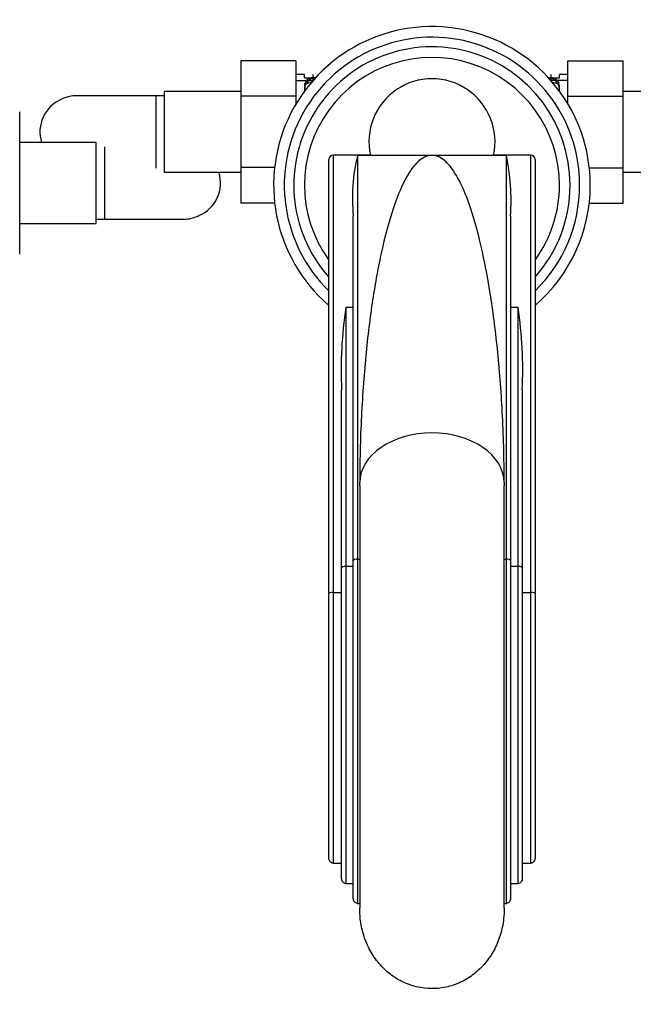
# Paper-space layout 'Layout1' of a CAD drawing. Units: millimetres. Extents: x 0 to 1754, y 0 to 2359.
# Drawn here: x 687 to 832, y 761 to 993 of the extents above; entities that cross this region are included whole.
import ezdxf
from ezdxf import colors
from ezdxf.entities.mleader import LeaderData, LeaderLine
from ezdxf.math import Vec2, Vec3

# ---------------------------------------------------------------- set-up
doc = ezdxf.new("R2010")
doc.units = ezdxf.units.MM
doc.layers.add('DV5_Défaut', color=7, linetype='Continuous')
doc.layers.add('Défaut', color=7, linetype='Continuous')

# ---------------------------------------------------------------- blocks, each defined once
blk = doc.blocks.new('_DOT')
at = {"color": 0}
blk.add_line((0, 0), (-1, 0), dxfattribs=at)
at = {"color": 0, "const_width": 0.333}
blk.add_lwpolyline([(-0.1665, 0, 1), (0.1665, 0, 1)], format="xyb", close=True, dxfattribs=at)
blk = doc.blocks.new('SE4')
at = {"layer": 'DV5_Défaut', "color": 7, "linetype": 'Continuous'}
for p, q in [((739.39, 983.1), (739.39, 974.79)), ((752.39, 983.1), (739.39, 983.1)), ((752.39, 983.1), (752.39, 974.79)), ((816.39, 983.12), (829.39, 983.12)), ((816.39, 974.75), (816.39, 983.12)), ((829.39, 974.75), (829.39, 983.12)), ((754.39, 979.88), (752.39, 979.88)), ((754.39, 979.13), (754.39, 979.88)), ((754.39, 979.13), (756.39, 979.13)), ((756.39, 979.88), (756.39, 978.44)), ((757, 979.13), (756.39, 979.13)), ((812.39, 979.13), (811.77, 979.13)), ((812.39, 979.88), (812.39, 978.44)), ((812.39, 979.13), (814.39, 979.13)), ((814.39, 979.13), (814.39, 979.88)), ((816.39, 979.88), (814.39, 979.88)), ((752.39, 978.44), (756.39, 978.44)), ((754.39, 977.13), (754.39, 977.09)), ((754.39, 977.09), (754.39, 975.96)), ((816.39, 978.44), (812.39, 978.44)), ((814.39, 977.09), (814.39, 977.13)), ((814.39, 975.96), (814.39, 977.09)), ((719.39, 974.88), (700.62, 974.88)), ((719.39, 974.88), (719.39, 957.88)), ((721.39, 974.88), (719.39, 974.88)), ((721.39, 975.88), (721.39, 956.88)), ((739.39, 975.88), (721.39, 975.88)), ((739.39, 974.79), (739.39, 958.01)), ((752.39, 974.79), (739.39, 974.79)), ((752.39, 974.79), (752.39, 972.95)), ((816.39, 974.75), (829.39, 974.75)), ((816.39, 972.95), (816.39, 974.75)), ((847.39, 975.88), (829.39, 975.88)), ((829.39, 957.97), (829.39, 974.75)), ((687.39, 962.75), (687.39, 971.12)), ((705.39, 963.88), (687.39, 963.88)), ((705.39, 944.88), (705.39, 963.88)), ((687.39, 945.97), (687.39, 962.75)), ((707.39, 945.88), (707.39, 962.88)), ((761.14, 960.89), (761.14, 858.11)), ((769.89, 960.89), (761.14, 960.89)), ((783.73, 960.82), (766.89, 960.82)), ((766.89, 960.82), (766.89, 865.95)), ((769.89, 960.88), (798.89, 960.88)), ((801.89, 960.82), (785.04, 960.82)), ((807.64, 960.89), (798.89, 960.89)), ((801.89, 865.95), (801.89, 960.82)), ((807.64, 858.11), (807.64, 960.89)), ((760.14, 857.78), (760.14, 959.89)), ((808.64, 959.89), (808.64, 857.78)), ((721.39, 956.88), (739.39, 956.88)), ((739.39, 958.01), (739.39, 949.64)), ((747.37, 958.01), (739.39, 958.01)), ((821.41, 957.97), (829.39, 957.97)), ((829.39, 949.66), (829.39, 957.97)), ((829.39, 956.88), (847.39, 956.88)), ((747.38, 949.64), (739.39, 949.64)), ((821.4, 949.66), (829.39, 949.66)), ((687.39, 937.66), (687.39, 945.97)), ((687.39, 944.88), (705.39, 944.88)), ((705.39, 945.88), (707.39, 945.88)), ((707.39, 945.88), (726.15, 945.88)), ((765.89, 865.52), (765.89, 946.63)), ((802.89, 946.63), (802.89, 865.52)), ((765.89, 925.11), (764.14, 925.11)), ((764.14, 925.11), (764.14, 864.26)), ((804.64, 925.11), (802.89, 925.11)), ((804.64, 864.26), (804.64, 925.11)), ((763.14, 863.83), (763.14, 905.77)), ((805.64, 905.77), (805.64, 863.83)), ((767.39, 883.23), (767.39, 783.9)), ((801.39, 783.89), (801.39, 883.24)), ((766.89, 865.95), (767.39, 865.95)), ((766.89, 865.95), (766.89, 785.03)), ((801.39, 865.95), (801.89, 865.95)), ((801.89, 785.03), (801.89, 865.95)), ((763.14, 790.87), (763.14, 863.83)), ((764.14, 864.26), (765.89, 864.26)), ((764.14, 864.26), (764.14, 789.69)), ((765.89, 786.19), (765.89, 865.52)), ((802.89, 865.52), (802.89, 786.19)), ((802.89, 864.26), (804.64, 864.26)), ((804.64, 789.69), (804.64, 864.26)), ((805.64, 863.83), (805.64, 790.87)), ((760.14, 795.7), (760.14, 857.78)), ((761.14, 858.11), (763.14, 858.11)), ((761.14, 858.11), (761.14, 794.48)), ((805.64, 858.11), (807.64, 858.11)), ((807.64, 794.48), (807.64, 858.11)), ((808.64, 857.78), (808.64, 795.7)), ((761.14, 794.48), (763.14, 794.48)), ((805.64, 794.48), (807.64, 794.48)), ((764.14, 789.69), (765.89, 789.69)), ((802.89, 789.69), (804.64, 789.69)), ((766.89, 785.03), (767.39, 785.03)), ((801.39, 785.03), (801.89, 785.03))]:
    blk.add_line(p, q, dxfattribs=at)
for centre, radius, start, end in [((784.39, 953.88), 37.25, 0, 229.3825), ((784.39, 953.88), 34.75, 0, 225.7459), ((784.39, 953.88), 32.5, 0, 221.7417), ((784.39, 953.88), 30, 0, 216.0666), ((756.39, 977.13), 2, 90, 180), ((757.35, 976.06), 3.07, 94.6831, 150.8611), ((811.45, 976.09), 3.04, 28.7628, 85.1221), ((812.39, 977.13), 2, 0, 90), ((784.39, 964.04), 14.84, 347.7067, 192.2933), ((700.84, 966.61), 8.28, 93.9186, 115.8148), ((700.55, 966.64), 8.24, 89.0369, 91.914), ((700.49, 966.38), 8.34, 112.925, 197.5054), ((761.14, 959.89), 1, 90, 180), ((806.92, 950.87), 41.25, 166.0376, 185.9025), ((784.39, 956.32), 4.55, 81.6988, 98.3012), ((751.42, 950.13), 51.59, 356.1026, 11.9573), ((807.64, 959.89), 1, 0, 90), ((726.29, 954.38), 8.34, 292.925, 17.5054), ((784.39, 953.88), 32.5, 318.2583, 0), ((784.39, 953.88), 30, 323.9334, 0), ((784.39, 953.88), 37.25, 310.6175, 0), ((784.39, 953.88), 34.75, 314.2541, 0), ((725.93, 954.15), 8.28, 273.9186, 295.8148), ((726.22, 954.12), 8.24, 269.0369, 271.914), ((861.17, 910.4), 98.15, 171.3773, 182.7046), ((707.58, 910.4), 98.17, 357.2968, 8.6213), ((-5370.03, 841.66), 6137.56, 0.387695, 0.394878), ((6938.8, 841.66), 6137.56, 179.605122, 179.612219)]:
    blk.add_arc(centre, radius, start, end, dxfattribs=at)
for centre, major_axis, ratio, start_param, end_param in [((760.39, 976.28), (6, 0), 0.707107, 2.836167, 3.141593), ((808.39, 976.28), (6, 0), 0.707107, 0, 0.305425), ((784.39, 883.88), (17, 0), 0.68964, 0.00733, 3.134262), ((766.89, 865.52), (-1, 0), 0.42825, 4.712389, 6.283185), ((801.89, 865.52), (-1, 0), 0.42825, 3.141593, 4.712389), ((764.14, 863.83), (1, 0), 0.424577, 1.570796, 3.141593), ((804.64, 863.83), (-1, 0), 0.424577, 3.141593, 4.712389), ((761.14, 857.78), (-1, 0), 0.334299, 4.712389, 6.283185), ((807.64, 857.78), (-1, 0), 0.334299, 3.141593, 4.712389)]:
    blk.add_ellipse(centre, major_axis=major_axis, ratio=ratio, start_param=start_param, end_param=end_param, dxfattribs=at)
for points, knots in [([(756.07, 978.02), (756.04, 978.02), (756.02, 978.01), (755.79, 977.97), (755.59, 977.92), (755.26, 977.83), (755.11, 977.78), (754.86, 977.67), (754.75, 977.61), (754.67, 977.56)], [0, 0, 0, 0, 0.034696, 0.034696, 0.356464, 0.356464, 0.678232, 0.678232, 1, 1, 1, 1]), ([(814.11, 977.56), (813.94, 977.67), (813.69, 977.78), (813.18, 977.92), (812.99, 977.97), (812.74, 978.01), (812.7, 978.02), (812.66, 978.03)], [0, 0, 0, 0, 0.626253, 0.626253, 0.93938, 0.93938, 1, 1, 1, 1]), ([(783.73, 960.82), (782.74, 960.64), (781.75, 960.04), (779.81, 958.04), (778.84, 956.62), (776.06, 951.21), (774.33, 946.1), (772.41, 937.77), (772.04, 936), (771.33, 932.31), (770.99, 930.39), (770.03, 924.38), (769.46, 920.05), (768.51, 910.78), (768.12, 905.84), (767.56, 895.28), (767.4, 889.74), (767.39, 883.96)], [0, 0, 0, 0, 0.125, 0.125, 0.25, 0.25, 0.5, 0.5, 0.5625, 0.5625, 0.625, 0.625, 0.75, 0.75, 0.875, 0.875, 1, 1, 1, 1]), ([(801.39, 883.96), (801.38, 889.72), (801.22, 895.22), (800.67, 905.71), (800.27, 910.72), (799.31, 920.04), (798.74, 924.38), (797.46, 932.41), (796.75, 936.12), (795.21, 942.76), (794.4, 945.7), (792.68, 950.84), (791.78, 953.04), (789.92, 956.65), (788.96, 958.05), (787.02, 960.04), (786.04, 960.64), (785.04, 960.82)], [0, 0, 0, 0, 0.125, 0.125, 0.25, 0.25, 0.375, 0.375, 0.5, 0.5, 0.625, 0.625, 0.75, 0.75, 0.875, 0.875, 1, 1, 1, 1]), ([(761.14, 794.48), (760.99, 794.48), (760.85, 794.52), (760.59, 794.66), (760.48, 794.76), (760.31, 795), (760.24, 795.13), (760.16, 795.41), (760.14, 795.55), (760.14, 795.7)], [0, 0, 0, 0, 0.25, 0.25, 0.5, 0.5, 0.75, 0.75, 1, 1, 1, 1]), ([(808.64, 795.7), (808.64, 795.55), (808.62, 795.41), (808.53, 795.13), (808.47, 795), (808.29, 794.76), (808.18, 794.66), (807.93, 794.52), (807.79, 794.48), (807.64, 794.48)], [0, 0, 0, 0, 0.25, 0.25, 0.5, 0.5, 0.75, 0.75, 1, 1, 1, 1]), ([(764.14, 789.69), (764.07, 789.69), (763.99, 789.7), (763.86, 789.74), (763.79, 789.76), (763.6, 789.86), (763.49, 789.96), (763.31, 790.18), (763.25, 790.31), (763.16, 790.59), (763.14, 790.73), (763.14, 790.87)], [0, 0, 0, 0, 0.125, 0.125, 0.25, 0.25, 0.5, 0.5, 0.75, 0.75, 1, 1, 1, 1]), ([(805.64, 790.87), (805.64, 790.73), (805.62, 790.59), (805.53, 790.31), (805.46, 790.19), (805.29, 789.96), (805.18, 789.86), (804.92, 789.73), (804.78, 789.69), (804.64, 789.69)], [0, 0, 0, 0, 0.25, 0.25, 0.5, 0.5, 0.75, 0.75, 1, 1, 1, 1]), ([(766.89, 785.03), (766.74, 785.03), (766.6, 785.06), (766.35, 785.19), (766.24, 785.29), (766.07, 785.51), (766, 785.63), (765.91, 785.91), (765.89, 786.04), (765.89, 786.19)], [0, 0, 0, 0, 0.25, 0.25, 0.5, 0.5, 0.75, 0.75, 1, 1, 1, 1]), ([(802.89, 786.19), (802.89, 786.04), (802.87, 785.91), (802.78, 785.64), (802.71, 785.51), (802.53, 785.29), (802.42, 785.19), (802.17, 785.06), (802.03, 785.03), (801.89, 785.03)], [0, 0, 0, 0, 0.25, 0.25, 0.5, 0.5, 0.75, 0.75, 1, 1, 1, 1]), ([(801.39, 783.94), (801.39, 783.08), (801.34, 782.21), (801.1, 780.15), (800.86, 778.96), (800.17, 776.62), (799.71, 775.46), (798.59, 773.29), (797.93, 772.27), (796.41, 770.36), (795.54, 769.47), (793.65, 767.92), (792.63, 767.25), (790.43, 766.14), (789.27, 765.71), (786.9, 765.14), (785.66, 764.99), (781.98, 764.98), (779.53, 765.56), (776.24, 767.19), (775.19, 767.87), (773.29, 769.42), (772.43, 770.29), (770.88, 772.22), (770.21, 773.25), (769.08, 775.42), (768.62, 776.58), (767.92, 778.93), (767.67, 780.13), (767.43, 782.21), (767.38, 783.1), (767.39, 783.97)], [0, 0, 0, 0, 0.045768, 0.045768, 0.110622, 0.110622, 0.175477, 0.175477, 0.240331, 0.240331, 0.305186, 0.305186, 0.37004, 0.37004, 0.434894, 0.434894, 0.499749, 0.499749, 0.629457, 0.629457, 0.694312, 0.694312, 0.759166, 0.759166, 0.82402, 0.82402, 0.888875, 0.888875, 0.953729, 0.953729, 1, 1, 1, 1])]:
    blk.add_open_spline(points, degree=3, knots=knots, dxfattribs=at)

psp = doc.layouts.get("Layout1")

# ---------------------------------------------------------------- block references
at = {"layer": 'Défaut'}
psp.add_blockref('SE4', (0, 0), dxfattribs=at)

# ---------------------------------------------------------------- leaders
at = {"layer": 'Défaut', "color": 7, "linetype": 'Continuous'}
ml = psp.add_multileader_mtext('Standard', dxfattribs=at)
ml.set_content('{\\pxsm0.9;\\fSolid Edge ISO|b1||i0||c0|p34;\\W1.;21/07/2016\\P}', color=256)
ml.set_leader_properties()
ml.set_arrow_properties(name='DOT')
ml.build(insert=Vec2(0, 0))
ml.multileader.update_dxf_attribs({"leader_type": 0, "dogleg_length": 0, "arrow_head_size": 12})
ctx = ml.context
ctx.base_point, ctx.char_height, ctx.arrow_head_size, ctx.landing_gap_size = Vec3(1663.8, 2351.41), 12, 12, 4.2
notes = []
notes.append((ctx, [(0, (0, 0, 0), (0, 0), (1, 0), 1, [])]))
ctx.mtext.insert = Vec3(1668, 2357.53)
for ctx, leaders in notes:
    for number, flags, end, landing, length, lines in leaders:
        leader = LeaderData()
        leader.index, (leader.has_last_leader_line, leader.has_dogleg_vector, leader.attachment_direction) = number, flags
        leader.last_leader_point, leader.dogleg_vector, leader.dogleg_length = Vec3(end), Vec3(landing), length
        for number, points, colour, breaks in lines:
            line = LeaderLine()
            line.index, line.vertices, line.color, line.breaks = number, Vec3.list(points), colors.encode_raw_color(colour), breaks
            leader.lines.append(line)
        ctx.leaders.append(leader)

doc.saveas('drawing.dxf')
